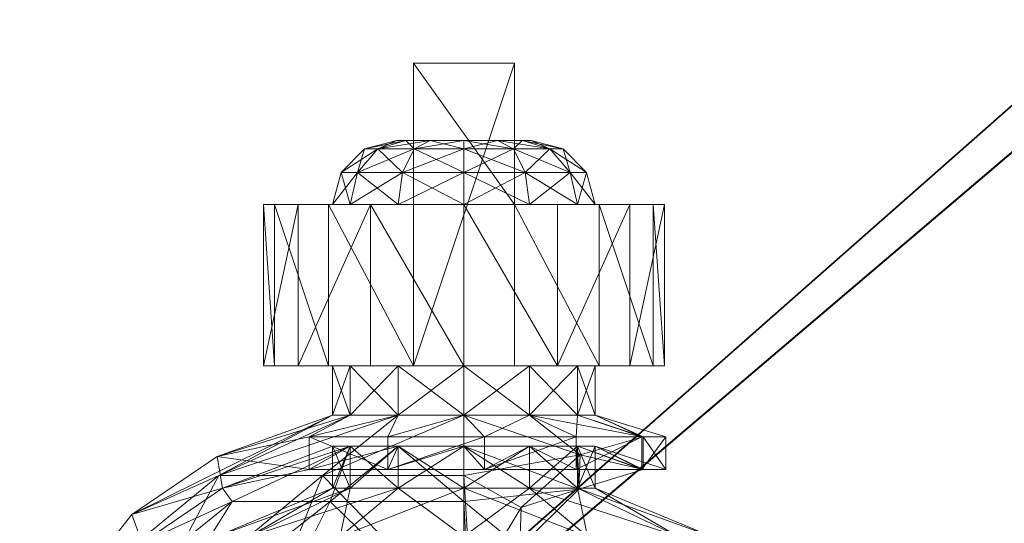
# Model space of a CAD drawing. Extents: x 17 to 150, y -6 to 96.
# Drawn here: x 29 to 31, y 74 to 75 of the extents above; entities that cross this region are included whole.
import ezdxf

# ---------------------------------------------------------------- set-up
doc = ezdxf.new("R2010")
doc.units = 0
doc.header["$LTSCALE"] = 0.3
doc.header["$MEASUREMENT"] = 0
for name, color, linetype in [('A-FURN-ATTRIBUTE-T', 7, 'Continuous'), ('COUSSIN', 230, 'Continuous'), ('EDGE', 1, 'Continuous'), ('FOND-H', 1, 'Continuous'), ('SURFACE-H', 7, 'Continuous')]:
    doc.layers.add(name, color=color, linetype=linetype)
doc.layers.add('COTES PLAN', color=7, linetype='Continuous', lineweight=20, true_color=0x0099cc)
doc.layers.add('QUINCAILLERIE-SN', color=4, linetype='Continuous', lineweight=13)
doc.styles.add('[quo] Cotes', font='simplex.shx', dxfattribs={"width": 0.6})
doc.styles.add('LOGIFLEX - Notes', font='ARIALN.TTF', dxfattribs={"height": 0.09375})
doc.dimstyles.new('LOGIFLEX', dxfattribs={"dimscale": 0, "dimtxt": 0.09375, "dimasz": 0.1, "dimexe": 0.1, "dimexo": 0.0625, "dimgap": 0.09, "dimtad": 0, "dimtih": 1, "dimtoh": 1, "dimdec": 4, "dimlfac": -1, "dimzin": 12, "dimdsep": 46, "dimlunit": 5, "dimtxsty": '[quo] Cotes', "dimblk": 'OBLIQUE', "dimcen": 0, "dimdle": 0.078125, "dimclrd": 256, "dimclre": 256, "dimclrt": 256, "dimadec": 0, "dimazin": 2, "dimtfac": 1, "dimtdec": 4, "dimtofl": 0, "dimtmove": 0, "dimatfit": 3, "dimfxl": 0, "dimfrac": 2, "dimtolj": 1, "dimtzin": 0, "dimlwd": 25, "dimlwe": 25, "dimarcsym": 0})

# ---------------------------------------------------------------- blocks, each defined once
blk = doc.blocks.new('3-CF-18LSMOBD')
at = {"layer": 'COUSSIN'}
mesh = blk.add_polyface(dxfattribs=at)
corners = [(15.316, -17.75, 25.433), (15.316, -17.5, 25.5), (0, -17.5, 25.5), (0, -17.75, 25.433), (0, -17.933, 25.25), (15.316, -18, 25), (15.316, -17.933, 25.25), (0, -18, 25), (15.316, -18, 24), (15.316, 0, 25), (15.316, 0, 24), (15.316, -0.067, 25.25), (15.316, -0.25, 25.433), (15.316, -0.5, 25.5), (0, -0.5, 25.5), (0, -0.25, 25.433), (0, 0, 25), (0, -0.067, 25.25), (0, -18, 24), (0, 0, 24)]
mesh.append_faces([[corners[k] for k in face] for face in [(11, 6, 9, 9)]], dxfattribs={"vtx0": -1, "vtx1": -1, "vtx2": -1})
mesh.append_faces([[corners[k] for k in face] for face in [(1, 6, 11, 11), (4, 2, 17, 17)]], dxfattribs={"vtx0": -1, "vtx1": -1, "vtx2": -1, "vtx3": -1})
mesh.append_faces([[corners[k] for k in face] for face in [(9, 8, 10, 10)]], dxfattribs={"vtx0": -1, "vtx2": -1})
mesh.append_faces([[corners[k] for k in face] for face in [(9, 6, 5, 5), (11, 13, 1, 1), (16, 7, 4, 4)]], dxfattribs={"vtx0": -1, "vtx2": -1, "vtx3": -1})
mesh.append_faces([[corners[k] for k in face] for face in [(14, 2, 13, 13), (19, 18, 16, 16), (18, 8, 7, 7), (10, 19, 9, 9), (18, 19, 8, 8)]], dxfattribs={"vtx1": -1, "vtx2": -1})
mesh.append_faces([[corners[k] for k in face] for face in [(5, 8, 9, 9), (18, 7, 16, 16), (17, 16, 4, 4), (2, 14, 17, 17)]], dxfattribs={"vtx1": -1, "vtx2": -1, "vtx3": -1})
mesh.append_faces([[corners[k] for k in face] for face in [(0, 1, 2, 2), (0, 2, 3, 3), (4, 5, 6, 6), (7, 5, 4, 4), (3, 4, 6, 6), (3, 6, 0, 0), (15, 14, 13, 13), (15, 13, 12, 12), (11, 16, 17, 17), (9, 16, 11, 11), (12, 11, 17, 17), (12, 17, 15, 15)]], dxfattribs={"vtx2": -1})
mesh.append_faces([[corners[k] for k in face] for face in [(1, 0, 6, 6), (11, 12, 13, 13), (2, 1, 13, 13), (4, 3, 2, 2), (14, 15, 17, 17), (8, 5, 7, 7), (19, 16, 9, 9), (19, 10, 8, 8)]], dxfattribs={"vtx2": -1, "vtx3": -1})
blk = doc.blocks.new('LV18LSMOBD_THREEDVIEW_C_____CUSHION_____CF')
blk.add_blockref('3-CF-18LSMOBD', (0, 0))
blk = doc.blocks.new('3_LV18LSMOBD_____XI_____XO_____CUSHION_____CF')
blk.add_blockref('LV18LSMOBD_THREEDVIEW_C_____CUSHION_____CF', (0, 0))
at = {"layer": 'A-FURN-ATTRIBUTE-T', "style": 'LOGIFLEX - Notes'}
blk.add_attdef('CAPTG', (0, 1), '', height=2.5, dxfattribs=at)
at = {"layer": 'A-FURN-ATTRIBUTE-T', "style": 'LOGIFLEX - Notes', "flags": 1}
for tag in ['CAPPN', 'CAPMG', 'CAPMC', 'CAPQT', 'CAPDH']:
    blk.add_attdef(tag, (0, 0), '', height=0.001, dxfattribs=at)
at = {"layer": 'EDGE'}
mesh = blk.add_polyface(dxfattribs=at)
corners = [(0, 0, 23.375), (15.3125, 0, 23.375), (0, 0, 24), (15.3125, 0, 24), (0, -18, 23.375), (0, -18, 24), (15.3125, -18, 23.375), (15.3125, -18, 24)]
mesh.append_faces([[corners[k] for k in face] for face in [(0, 1, 2, 2), (3, 2, 1, 1), (4, 0, 5, 5), (2, 5, 0, 0), (1, 6, 3, 3), (7, 3, 6, 6), (6, 4, 7, 7), (5, 7, 4, 4)]], dxfattribs={"vtx1": -1, "vtx2": -1})
at = {"layer": 'FOND-H'}
mesh = blk.add_polyface(dxfattribs=at)
corners = [(0, -17.375, 3.375), (0, -17.375, 2.75), (15.3125, -17.375, 3.375), (15.3125, -17.375, 2.75), (15.3125, 0, 3.375), (0, 0, 3.375), (15.3125, 0, 2.75), (0, 0, 2.75)]
mesh.append_faces([[corners[k] for k in face] for face in [(0, 1, 2, 2), (2, 4, 0, 0), (3, 6, 2, 2), (1, 7, 3, 3), (0, 5, 1, 1), (7, 5, 6, 6)]], dxfattribs={"vtx1": -1, "vtx2": -1})
mesh.append_faces([[corners[k] for k in face] for face in [(1, 3, 2, 2), (4, 5, 0, 0), (6, 4, 2, 2), (7, 6, 3, 3), (5, 7, 1, 1), (5, 4, 6, 6)]], dxfattribs={"vtx2": -1, "vtx3": -1})
at = {"layer": 'QUINCAILLERIE-SN'}
mesh = blk.add_polyface(dxfattribs=at)
corners = [(1.795, -1.5054, 1.1998), (1.795, -1.4408, 0.9587), (1.4419, -1.0878, 0.9587), (1.585, -1.2489, 1.25), (1.5266, -1.3511, 1.4895), (1.4419, -1.1997, 0.541), (1.6159, -1.1661, 1.25), (1.7828, -1.2964, 1.0931), (1.8632, -1.4713, 1.2195), (1.5666, -1.2858, 1.519), (1.7943, -1.6693, 2.6713), (1.6634, -1.5383, 2.6713), (1.7467, -1.1672, 2.6713), (1.7943, -0.25, 2.6713), (1.6265, -1.5138, 2.6713), (1.7111, -0.9596, 2.6545), (1.7467, -0.7521, 2.6713), (1.6104, -1.3354, 2.6545), (1.5708, -1.3125, 2.6088), (1.6654, -0.9596, 2.6088), (1.542, -1.5284, 2.6713), (1.6486, -0.9596, 2.5463), (1.5708, -0.6068, 2.6088), (1.5563, -1.3041, 2.5463), (1.6357, -1.0922, 1.3363), (1.5563, -0.6152, 2.5463), (1.6276, -0.7909, 1.6955), (1.7943, -1.6693, 2.75), (1.8381, -1.2763, 1.117), (1.6598, -1.1362, 1.284), (1.9143, -1.4458, 1.2343), (1.6156, -1.2862, 1.5746), (1.6397, -1.1161, 1.3079), (1.652, -1.1353, 1.3005), (1.625, -1.1622, 1.4339), (1.5892, -1.2396, 1.6313), (1.6394, -1.1884, 1.4226), (1.5889, -1.319, 1.6346), (1.8894, -1.4526, 0.9069), (1.9508, -1.4422, 0.9193), (1.7943, -0.25, 2.75), (1.6742, -1.5531, 2.75), (1.6417, -1.5207, 2.75), (1.6417, -0.3986, 2.75), (1.5974, -1.5089, 2.75), (1.5974, -0.4104, 2.75), (1.6742, -0.3661, 2.75)]
mesh.append_faces([[corners[k] for k in face] for face in [(10, 12, 13, 13), (28, 7, 29, 29), (7, 28, 38, 38), (39, 38, 28, 28), (29, 6, 32, 32), (40, 41, 27, 27), (42, 43, 44, 44)]], dxfattribs={"vtx0": -1, "vtx1": -1, "vtx2": -1})
mesh.append_faces([[corners[k] for k in face] for face in [(10, 11, 12, 12), (40, 46, 41, 41)]], dxfattribs={"vtx0": -1, "vtx1": -1, "vtx2": -1, "vtx3": -1})
mesh.append_faces([[corners[k] for k in face] for face in [(11, 14, 12, 12), (7, 6, 29, 29), (42, 41, 43, 43), (43, 45, 44, 44)]], dxfattribs={"vtx1": -1, "vtx2": -1, "vtx3": -1})
mesh.append_faces([[corners[k] for k in face] for face in [(0, 1, 2, 2), (0, 3, 4, 4), (5, 2, 1, 1), (6, 7, 8, 8), (6, 8, 9, 9), (12, 15, 16, 16), (15, 12, 17, 17), (15, 17, 18, 18), (15, 18, 19, 19), (12, 20, 17, 17), (19, 21, 22, 22), (23, 24, 21, 21), (25, 21, 26, 26), (26, 21, 24, 24), (28, 29, 30, 30), (29, 31, 30, 30), (32, 33, 29, 29), (24, 34, 32, 32), (24, 35, 34, 34), (29, 36, 31, 31), (29, 33, 36, 36), (37, 31, 36, 36), (37, 36, 34, 34), (33, 32, 34, 34), (33, 34, 36, 36)]], dxfattribs={"vtx2": -1})
mesh.append_faces([[corners[k] for k in face] for face in [(27, 10, 13, 13)]], dxfattribs={"vtx2": -1, "vtx3": -1})
mesh = blk.add_polyface(dxfattribs=at)
corners = [(1.795, -1.9231, 1.4409), (1.795, -1.6819, 1.3763), (1.4419, -1.5054, 1.6821), (1.795, -1.5054, 0.7175), (1.795, -1.6819, 0.541), (1.4419, -1.5054, 0.2352), (1.5266, -1.3511, 1.4895), (1.4419, -1.9231, 0.1233), (1.8632, -1.6623, 1.4104), (1.5956, -1.9364, 1.7857), (1.4813, -1.4713, 1.7411), (1.5666, -1.2858, 1.519), (1.542, -1.5284, 2.6713), (1.7467, -1.1672, 2.6713), (1.5824, -1.5102, 2.6713), (1.7318, -1.7775, 2.6713), (1.6693, -1.7943, 2.6713), (1.6601, -1.6601, 2.6713), (1.6265, -1.5138, 2.6713), (1.6219, -1.6826, 2.6713), (1.5102, -1.5824, 2.6713), (1.5284, -1.542, 2.6713), (1.5207, -1.5531, 2.75), (1.5531, -1.5207, 2.75), (1.5974, -1.5089, 2.75), (1.6634, -1.5383, 2.6713), (1.6417, -1.5207, 2.75), (1.6742, -1.5531, 2.75), (1.6826, -1.6219, 2.6713), (1.686, -1.5974, 2.75), (1.6838, -1.5776, 2.6713), (1.6742, -1.6417, 2.75), (1.6417, -1.6742, 2.75), (1.5974, -1.686, 2.75), (1.5383, -1.6634, 2.6713), (1.5531, -1.6742, 2.75), (1.5776, -1.6838, 2.6713), (1.5207, -1.6417, 2.75), (1.5089, -1.5974, 2.75), (1.5138, -1.6265, 2.6713), (1.3125, -1.5708, 2.6088), (1.5708, -1.3125, 2.6088), (1.6104, -1.3354, 2.6545), (1.9143, -1.6475, 1.436), (1.6156, -1.2862, 1.5746), (1.4958, -1.4786, 1.8132), (1.5466, -1.3916, 1.7274), (1.7318, -1.7775, 2.75), (1.7775, -1.7318, 2.75)]
mesh.append_faces([[corners[k] for k in face] for face in [(14, 13, 18, 18), (17, 16, 19, 19), (32, 48, 31, 31)]], dxfattribs={"vtx0": -1, "vtx1": -1, "vtx2": -1})
mesh.append_faces([[corners[k] for k in face] for face in [(12, 13, 14, 14)]], dxfattribs={"vtx1": -1, "vtx2": -1})
mesh.append_faces([[corners[k] for k in face] for face in [(15, 16, 17, 17), (47, 48, 32, 32)]], dxfattribs={"vtx1": -1, "vtx2": -1, "vtx3": -1})
mesh.append_faces([[corners[k] for k in face] for face in [(0, 1, 2, 2), (3, 4, 5, 5), (1, 6, 2, 2), (7, 5, 4, 4), (8, 9, 10, 10), (8, 10, 11, 11), (20, 21, 22, 22), (12, 23, 21, 21), (12, 14, 23, 23), (23, 14, 24, 24), (25, 26, 18, 18), (26, 25, 27, 27), (28, 29, 30, 30), (29, 28, 31, 31), (19, 32, 17, 17), (32, 19, 33, 33), (34, 35, 36, 36), (35, 34, 37, 37), (32, 31, 17, 17), (17, 31, 28, 28), (29, 27, 30, 30), (30, 27, 25, 25), (26, 24, 18, 18), (18, 24, 14, 14), (23, 22, 21, 21), (38, 37, 39, 39), (39, 37, 34, 34), (35, 33, 36, 36), (36, 33, 19, 19), (40, 41, 42, 42), (12, 21, 42, 42), (43, 44, 45, 45), (44, 46, 45, 45)]], dxfattribs={"vtx2": -1})
mesh = blk.add_polyface(dxfattribs=at)
corners = [(1.8896, -1.7015, 1.0866), (1.9711, -1.7015, 1.0866), (1.8896, -1.6672, 0.9587), (1.9711, -1.7015, 0.8307), (1.8896, -1.7015, 0.8307), (1.9711, -1.6672, 0.9587), (1.795, -1.5054, 1.1998), (1.8896, -1.7951, 1.1803), (1.795, -1.4408, 0.9587), (1.5266, -1.3511, 1.4895), (1.795, -1.6819, 1.3763), (1.795, -1.5054, 0.7175), (1.795, -1.6819, 0.541), (1.4419, -1.1997, 0.541), (1.8896, -1.7951, 0.737), (1.9258, -1.6215, 0.7056), (1.8894, -1.4526, 0.9069), (1.9711, -1.7951, 1.1803), (1.8632, -1.6623, 1.4104), (1.5666, -1.2858, 1.519), (1.8632, -1.4713, 1.2195), (1.7828, -1.2964, 1.0931), (1.6826, -1.6219, 2.6713), (1.7943, -1.6693, 2.6713), (1.6601, -1.6601, 2.6713), (1.6838, -1.5776, 2.6713), (1.6634, -1.5383, 2.6713), (1.7775, -1.7318, 2.6713), (1.7318, -1.7775, 2.6713), (1.7775, -1.7318, 2.75), (1.7943, -1.6693, 2.75), (1.9143, -1.6475, 1.436), (2.0319, -1.7951, 1.1803), (1.9143, -1.4458, 1.2343), (1.6156, -1.2862, 1.5746), (1.8381, -1.2763, 1.117), (2.0319, -1.6672, 0.9587), (1.9508, -1.4422, 0.9193), (1.9893, -1.6215, 0.7056), (1.6742, -1.5531, 2.75), (1.686, -1.5974, 2.75), (1.6742, -1.6417, 2.75), (1.9258, -1.7751, 0.5938)]
mesh.append_faces([[corners[k] for k in face] for face in [(22, 23, 24, 24), (30, 41, 29, 29)]], dxfattribs={"vtx0": -1, "vtx1": -1, "vtx2": -1})
mesh.append_faces([[corners[k] for k in face] for face in [(38, 15, 37, 37)]], dxfattribs={"vtx1": -1, "vtx2": -1})
mesh.append_faces([[corners[k] for k in face] for face in [(22, 25, 23, 23), (25, 26, 23, 23), (23, 27, 24, 24), (27, 28, 24, 24), (15, 16, 37, 37), (39, 40, 30, 30), (40, 41, 30, 30)]], dxfattribs={"vtx1": -1, "vtx2": -1, "vtx3": -1})
mesh.append_faces([[corners[k] for k in face] for face in [(0, 1, 2, 2), (3, 4, 5, 5), (1, 5, 2, 2), (2, 5, 4, 4), (0, 6, 7, 7), (6, 0, 8, 8), (6, 9, 10, 10), (6, 10, 7, 7), (4, 11, 2, 2), (11, 4, 12, 12), (11, 13, 8, 8), (11, 8, 2, 2), (2, 8, 0, 0), (14, 12, 4, 4), (15, 3, 16, 16), (3, 5, 16, 16), (17, 18, 1, 1), (18, 19, 20, 20), (18, 20, 1, 1), (21, 16, 20, 20), (5, 1, 16, 16), (20, 16, 1, 1), (23, 29, 27, 27), (23, 30, 29, 29), (31, 32, 33, 33), (31, 33, 34, 34), (35, 33, 36, 36), (35, 36, 37, 37), (15, 38, 42, 42)]], dxfattribs={"vtx2": -1})
mesh = blk.add_polyface(dxfattribs=at)
corners = [(2.1275, -1.8247, 1.3399), (2.4424, -1.6593, 1.2509), (2.1275, -1.6593, 1.2509), (2.4424, -1.7408, 0.6097), (2.1275, -1.5999, 0.7338), (2.4424, -1.5999, 0.7338), (2.1275, -1.7408, 0.6097), (2.4424, -1.5325, 0.9091), (2.1275, -1.554, 1.0956), (2.4424, -1.554, 1.0956), (2.1275, -1.5325, 0.9091), (2.4424, -1.6672, 0.9587), (2.4424, -1.7015, 1.0866), (2.4424, -1.7951, 1.1803), (2.4424, -1.7015, 0.8307), (2.1275, -1.7951, 1.1803), (2.1275, -1.7015, 1.0866), (2.1275, -1.6672, 0.9587), (2.1275, -1.7015, 0.8307), (2.5507, -1.7556, 1.0554), (2.5507, -1.7297, 0.9587), (2.5049, -1.6839, 0.9587), (2.5049, -1.716, 1.0782), (2.5049, -1.716, 0.8391), (2.0319, -1.7015, 1.0866), (2.0319, -1.6672, 0.9587), (2.0319, -1.7015, 0.8307), (2.0319, -1.7951, 1.1803), (1.9143, -1.4458, 1.2343), (1.9508, -1.4422, 0.9193), (1.9893, -1.6215, 0.7056), (2.0319, -1.7951, 0.737)]
mesh.append_faces([[corners[k] for k in face] for face in [(7, 11, 5, 5), (11, 9, 12, 12), (1, 12, 9, 9), (5, 14, 3, 3), (15, 2, 16, 16), (10, 17, 8, 8), (17, 4, 18, 18), (6, 18, 4, 4), (8, 16, 2, 2)]], dxfattribs={"vtx0": -1, "vtx1": -1, "vtx2": -1})
mesh.append_faces([[corners[k] for k in face] for face in [(7, 9, 11, 11), (13, 12, 1, 1), (11, 14, 5, 5), (10, 4, 17, 17), (17, 16, 8, 8)]], dxfattribs={"vtx1": -1, "vtx2": -1, "vtx3": -1})
mesh.append_faces([[corners[k] for k in face] for face in [(0, 1, 2, 2), (3, 4, 5, 5), (6, 4, 3, 3), (7, 8, 9, 9), (8, 7, 10, 10), (4, 10, 5, 5), (5, 10, 7, 7), (8, 2, 9, 9), (9, 2, 1, 1), (19, 20, 21, 21), (19, 21, 22, 22), (23, 14, 21, 21), (23, 21, 20, 20), (12, 22, 11, 11), (14, 11, 21, 21), (21, 11, 22, 22), (24, 16, 25, 25), (18, 26, 17, 17), (26, 25, 17, 17), (17, 25, 16, 16), (27, 24, 28, 28), (26, 29, 25, 25), (29, 26, 30, 30), (31, 30, 26, 26), (28, 24, 25, 25)]], dxfattribs={"vtx2": -1})
mesh = blk.add_polyface(dxfattribs=at)
corners = [(1.795, -1.9231, 1.4409), (1.8896, -1.9231, 1.2146), (1.795, -1.6819, 1.3763), (1.4419, -1.5054, 1.6821), (1.4419, -1.9231, 1.794), (1.795, -1.9231, 0.4764), (1.4419, -1.9231, 0.1233), (1.795, -1.6819, 0.541), (1.8896, -1.7951, 0.737), (0.9596, -1.9231, -0.0059), (1.4419, -1.5054, 0.2352), (1.8632, -1.6623, 1.4104), (1.8632, -1.9231, 1.4803), (1.5956, -1.9364, 1.7857), (1.4813, -1.4713, 1.7411), (1.4813, -1.9231, 1.8622), (1.2938, -1.9867, 1.945), (1.2497, -1.5846, 1.9019), (1.4487, -1.9301, 1.8802), (1.774, -2.0322, 1.6017), (1.1672, -1.7467, 2.6713), (1.5383, -1.6634, 2.6713), (1.6693, -1.7943, 2.6713), (1.5776, -1.6838, 2.6713), (1.6219, -1.6826, 2.6713), (1.7318, -1.7775, 2.6713), (1.6693, -1.7943, 2.75), (1.7318, -1.7775, 2.75), (1.7775, -1.7318, 2.75), (1.7775, -1.7318, 2.6713), (0.25, -1.7943, 2.75), (1.1225, -1.7036, 2.0266), (1.4479, -1.9867, 1.945), (1.2718, -1.6503, 1.9801), (1.1373, -2.14, 2.0248), (1.9143, -1.6475, 1.436), (1.4958, -1.4786, 1.8132), (1.631, -1.9233, 1.833), (1.5108, -1.9233, 1.9133), (1.5694, -1.929, 1.877), (1.6884, -1.9364, 1.7857), (1.9143, -1.9231, 1.5098), (1.8517, -2.0348, 1.5966), (1.6417, -1.6742, 2.75), (1.5974, -1.686, 2.75), (1.5531, -1.6742, 2.75), (0.3661, -1.6742, 2.75)]
mesh.append_faces([[corners[k] for k in face] for face in [(27, 43, 26, 26)]], dxfattribs={"vtx0": -1, "vtx1": -1, "vtx2": -1})
mesh.append_faces([[corners[k] for k in face] for face in [(20, 21, 22, 22), (45, 46, 26, 26)]], dxfattribs={"vtx0": -1, "vtx1": -1, "vtx2": -1, "vtx3": -1})
mesh.append_faces([[corners[k] for k in face] for face in [(26, 30, 22, 22), (13, 19, 40, 40)]], dxfattribs={"vtx1": -1, "vtx2": -1})
mesh.append_faces([[corners[k] for k in face] for face in [(21, 23, 22, 22), (23, 24, 22, 22), (43, 44, 26, 26), (44, 45, 26, 26)]], dxfattribs={"vtx1": -1, "vtx2": -1, "vtx3": -1})
mesh.append_faces([[corners[k] for k in face] for face in [(0, 1, 2, 2), (0, 3, 4, 4), (5, 6, 7, 7), (5, 7, 8, 8), (9, 10, 6, 6), (11, 12, 13, 13), (14, 13, 15, 15), (16, 17, 18, 18), (19, 13, 12, 12), (18, 17, 15, 15), (18, 15, 13, 13), (22, 25, 26, 26), (26, 25, 27, 27), (28, 27, 29, 29), (29, 27, 25, 25), (31, 32, 33, 33), (32, 31, 34, 34), (35, 36, 37, 37), (37, 36, 38, 38), (37, 38, 39, 39), (33, 32, 38, 38), (32, 39, 38, 38), (37, 40, 41, 41), (40, 42, 41, 41), (16, 18, 32, 32), (13, 37, 18, 18), (13, 40, 37, 37), (37, 39, 18, 18), (39, 32, 18, 18)]], dxfattribs={"vtx2": -1})
mesh = blk.add_polyface(dxfattribs=at)
corners = [(1.8896, -1.9231, 1.2146), (1.9711, -1.9231, 1.2146), (1.8896, -1.7951, 1.1803), (1.9711, -2.051, 1.1803), (1.8896, -2.051, 1.1803), (1.9711, -1.7015, 1.0866), (1.8896, -1.7015, 1.0866), (1.9711, -1.7951, 1.1803), (1.8896, -1.7015, 0.8307), (1.9711, -1.7015, 0.8307), (1.8896, -1.7951, 0.737), (1.8896, -1.9231, 0.7028), (1.9711, -1.9231, 0.7028), (1.8896, -2.051, 0.737), (1.9711, -1.7951, 0.737), (1.795, -1.9231, 1.4409), (1.795, -1.9231, 0.4764), (1.795, -1.6819, 1.3763), (1.9258, -1.9631, 0.567), (1.9711, -2.051, 0.737), (1.9258, -1.7751, 0.5938), (1.9258, -1.6215, 0.7056), (1.8632, -1.6623, 1.4104), (1.8632, -1.9231, 1.4803), (1.8871, -2.1472, 1.3807), (1.774, -2.0322, 1.6017), (2.0319, -1.9231, 1.2146), (2.1275, -1.9231, 1.2146), (2.0319, -1.7951, 1.1803), (2.0319, -1.7015, 0.8307), (2.1275, -1.7015, 0.8307), (2.0319, -1.7951, 0.737), (2.0319, -1.9231, 0.7028), (2.1275, -1.9231, 0.7028), (2.0319, -2.051, 0.737), (2.1275, -1.7951, 0.737), (2.0319, -1.7015, 1.0866), (2.1275, -1.7951, 1.1803), (1.9143, -1.6475, 1.436), (1.631, -1.9233, 1.833), (1.9143, -1.9231, 1.5098), (1.9893, -1.7751, 0.5938), (1.9893, -1.9631, 0.567), (1.9893, -1.6215, 0.7056), (1.9543, -2.1494, 1.3766)]
mesh.append_faces([[corners[k] for k in face] for face in [(0, 1, 2, 2), (1, 0, 3, 3), (4, 3, 0, 0), (5, 6, 7, 7), (1, 7, 2, 2), (2, 7, 6, 6), (8, 9, 10, 10), (11, 12, 13, 13), (12, 11, 14, 14), (9, 14, 10, 10), (10, 14, 11, 11), (0, 15, 4, 4), (11, 16, 10, 10), (2, 17, 0, 0), (12, 18, 19, 19), (18, 12, 20, 20), (9, 21, 14, 14), (22, 7, 23, 23), (21, 20, 14, 14), (14, 20, 12, 12), (1, 24, 23, 23), (1, 23, 7, 7), (24, 25, 23, 23), (26, 27, 28, 28), (29, 30, 31, 31), (32, 33, 34, 34), (32, 31, 35, 35), (36, 28, 37, 37), (28, 38, 26, 26), (38, 39, 40, 40), (38, 40, 26, 26), (32, 41, 31, 31), (41, 32, 42, 42), (34, 42, 32, 32), (41, 43, 31, 31), (44, 26, 40, 40), (20, 42, 18, 18), (43, 41, 20, 20), (41, 42, 20, 20)]], dxfattribs={"vtx2": -1})
mesh = blk.add_polyface(dxfattribs=at)
corners = [(2.1275, -2.0215, 1.3399), (2.4424, -2.0215, 1.8642), (2.1275, -2.0215, 2.3366), (2.4424, -1.8247, 1.3399), (2.1275, -1.8247, 1.3399), (2.4424, -1.8247, 1.8642), (2.1275, -1.8247, 2.3366), (2.718, -1.8247, 2.3366), (2.718, -2.0215, 2.3366), (2.4424, -1.6593, 1.2509), (2.4424, -1.9231, 0.565), (2.1275, -1.9231, 0.565), (2.4424, -1.7408, 0.6097), (2.1275, -2.1054, 0.6097), (2.1275, -1.7408, 0.6097), (2.4424, -2.0215, 1.3399), (2.4424, -1.7951, 0.737), (2.4424, -1.7015, 0.8307), (2.4424, -1.7951, 1.1803), (2.4424, -2.051, 1.1803), (2.4424, -1.9231, 1.2146), (2.4424, -1.9231, 0.7028), (2.4424, -2.051, 0.737), (2.1275, -1.6593, 1.2509), (2.1275, -1.7951, 1.1803), (2.1275, -1.7951, 0.737), (2.1275, -2.051, 0.737), (2.1275, -1.9231, 0.7028), (2.1275, -1.7015, 0.8307), (2.1275, -1.9231, 1.2146), (2.1275, -2.051, 1.1803), (2.5049, -1.9231, 0.7195), (2.5049, -1.716, 0.8391), (2.0319, -1.9231, 1.2146), (2.1275, -1.7015, 1.0866), (2.0319, -1.7015, 1.0866), (2.0319, -1.9231, 0.7028), (2.0319, -2.051, 0.737), (2.0319, -1.7951, 0.737), (2.0319, -1.7951, 1.1803)]
mesh.append_faces([[corners[k] for k in face] for face in [(0, 1, 2, 2), (7, 5, 6, 6), (12, 16, 10, 10), (16, 12, 17, 17), (3, 18, 9, 9), (18, 3, 20, 20), (23, 24, 4, 4), (11, 25, 14, 14), (13, 26, 11, 11), (30, 0, 29, 29)]], dxfattribs={"vtx0": -1, "vtx1": -1, "vtx2": -1})
mesh.append_faces([[corners[k] for k in face] for face in [(15, 20, 3, 3), (4, 29, 0, 0)]], dxfattribs={"vtx0": -1, "vtx1": -1, "vtx2": -1, "vtx3": -1})
mesh.append_faces([[corners[k] for k in face] for face in [(3, 4, 5, 5), (2, 8, 6, 6), (5, 1, 3, 3), (2, 6, 0, 0)]], dxfattribs={"vtx1": -1, "vtx2": -1})
mesh.append_faces([[corners[k] for k in face] for face in [(4, 6, 5, 5), (1, 15, 3, 3), (19, 20, 15, 15), (16, 21, 10, 10), (21, 22, 10, 10), (6, 4, 0, 0), (26, 27, 11, 11), (27, 25, 11, 11), (25, 28, 14, 14), (24, 29, 4, 4)]], dxfattribs={"vtx1": -1, "vtx2": -1, "vtx3": -1})
mesh.append_faces([[corners[k] for k in face] for face in [(3, 9, 4, 4), (10, 11, 12, 12), (11, 10, 13, 13), (11, 14, 12, 12), (21, 31, 22, 22), (17, 32, 16, 16), (29, 33, 30, 30), (34, 35, 24, 24), (27, 36, 25, 25), (26, 37, 27, 27), (25, 38, 28, 28), (24, 39, 29, 29)]], dxfattribs={"vtx2": -1})
mesh.append_faces([[corners[k] for k in face] for face in [(8, 7, 6, 6)]], dxfattribs={"vtx2": -1, "vtx3": -1})
mesh = blk.add_polyface(dxfattribs=at)
corners = [(2.718, -2.0215, 1.8642), (2.4424, -2.0215, 1.8642), (2.718, -1.8247, 1.8642), (2.4424, -1.8247, 1.8642), (2.718, -1.8247, 2.3366), (2.718, -2.0215, 2.3366), (2.5674, -1.9231, 0.8278), (2.5507, -1.9231, 0.7653), (2.5674, -1.8576, 0.8453), (2.5674, -1.8097, 0.8932), (2.5507, -1.7556, 0.862), (2.5674, -1.7922, 0.9587), (2.5507, -1.8264, 0.7912), (2.5049, -1.8035, 0.7515), (2.5049, -1.716, 0.8391), (2.5674, -1.8097, 1.0241), (2.5507, -1.7556, 1.0554), (2.5674, -1.8576, 1.072), (2.5507, -1.7297, 0.9587), (2.5507, -1.9231, 1.1521), (2.5674, -1.9231, 1.0896), (2.5507, -1.8264, 1.1262), (2.5049, -1.8035, 1.1658), (2.5049, -1.9231, 1.1978), (2.5049, -1.716, 1.0782), (2.5049, -1.9231, 0.7195), (2.4424, -1.9231, 0.7028), (2.4424, -1.7015, 1.0866), (2.4424, -1.9231, 1.2146), (2.4424, -1.7951, 1.1803), (2.4424, -1.7951, 0.737), (2.5674, -2.0365, 0.8932), (2.5674, -2.054, 0.9587), (2.5674, -1.9885, 1.072), (2.5674, -2.0365, 1.0241)]
mesh.append_faces([[corners[k] for k in face] for face in [(9, 31, 8, 8), (17, 33, 15, 15), (15, 34, 11, 11)]], dxfattribs={"vtx0": -1, "vtx1": -1, "vtx2": -1})
mesh.append_faces([[corners[k] for k in face] for face in [(0, 1, 2, 2), (4, 5, 2, 2), (2, 3, 4, 4)]], dxfattribs={"vtx1": -1, "vtx2": -1})
mesh.append_faces([[corners[k] for k in face] for face in [(9, 11, 32, 32), (33, 34, 15, 15)]], dxfattribs={"vtx1": -1, "vtx2": -1, "vtx3": -1})
mesh.append_faces([[corners[k] for k in face] for face in [(6, 7, 8, 8), (9, 10, 11, 11), (10, 9, 12, 12), (10, 12, 13, 13), (10, 13, 14, 14), (15, 16, 17, 17), (16, 15, 18, 18), (19, 20, 21, 21), (19, 21, 22, 22), (19, 22, 23, 23), (16, 24, 21, 21), (16, 21, 17, 17), (10, 14, 18, 18), (10, 18, 11, 11), (7, 25, 12, 12), (7, 12, 8, 8), (25, 26, 13, 13), (25, 13, 12, 12), (24, 27, 22, 22), (24, 22, 21, 21), (28, 23, 29, 29), (11, 18, 15, 15), (26, 30, 13, 13), (8, 12, 9, 9), (27, 29, 22, 22), (17, 21, 20, 20), (29, 23, 22, 22), (30, 14, 13, 13)]], dxfattribs={"vtx2": -1})
mesh.append_faces([[corners[k] for k in face] for face in [(1, 3, 2, 2), (5, 0, 2, 2), (17, 20, 33, 33)]], dxfattribs={"vtx2": -1, "vtx3": -1})
mesh = blk.add_polyface(dxfattribs=at)
corners = [(2.718, -2.0215, 2.3366), (2.4424, -2.0215, 1.8642), (2.718, -2.0215, 1.8642), (2.5674, -2.0365, 0.8932), (2.5507, -2.0906, 0.862), (2.5674, -1.9885, 0.8453), (2.5507, -1.9231, 0.7653), (2.5674, -1.9231, 0.8278), (2.5507, -2.0198, 0.7912), (2.5049, -2.0427, 0.7515), (2.5049, -1.9231, 0.7195), (2.5674, -1.9231, 1.0896), (2.5507, -1.9231, 1.1521), (2.5674, -1.9885, 1.072), (2.5674, -2.0365, 1.0241), (2.5507, -2.0906, 1.0554), (2.5674, -2.054, 0.9587), (2.5507, -2.0198, 1.1262), (2.5049, -2.0427, 1.1658), (2.5049, -2.1302, 1.0782), (2.5507, -2.1165, 0.9587), (2.5049, -1.9231, 1.1978), (2.5049, -2.1623, 0.9587), (2.5049, -2.1302, 0.8391), (2.4424, -2.1447, 0.8307), (2.4424, -1.9231, 1.2146), (2.4424, -2.1447, 1.0866), (2.4424, -2.051, 1.1803), (2.4424, -2.051, 0.737), (2.4424, -2.179, 0.9587), (2.5674, -1.8097, 0.8932), (2.5674, -1.8576, 0.8453), (2.5674, -1.7922, 0.9587)]
mesh.append_faces([[corners[k] for k in face] for face in [(3, 30, 16, 16), (5, 31, 3, 3), (16, 32, 14, 14)]], dxfattribs={"vtx0": -1, "vtx1": -1, "vtx2": -1})
mesh.append_faces([[corners[k] for k in face] for face in [(0, 1, 2, 2)]], dxfattribs={"vtx0": -1, "vtx2": -1})
mesh.append_faces([[corners[k] for k in face] for face in [(7, 31, 5, 5)]], dxfattribs={"vtx1": -1, "vtx2": -1})
mesh.append_faces([[corners[k] for k in face] for face in [(3, 4, 5, 5), (6, 7, 8, 8), (6, 8, 9, 9), (6, 9, 10, 10), (11, 12, 13, 13), (14, 15, 16, 16), (15, 14, 17, 17), (15, 17, 18, 18), (15, 18, 19, 19), (15, 19, 20, 20), (15, 20, 16, 16), (12, 21, 17, 17), (12, 17, 13, 13), (4, 3, 20, 20), (4, 20, 22, 22), (4, 22, 23, 23), (4, 23, 8, 8), (4, 8, 5, 5), (23, 24, 9, 9), (23, 9, 8, 8), (21, 25, 18, 18), (21, 18, 17, 17), (26, 19, 27, 27), (19, 26, 22, 22), (19, 22, 20, 20), (24, 28, 9, 9), (5, 8, 7, 7), (26, 29, 22, 22), (16, 20, 3, 3), (25, 27, 18, 18), (13, 17, 14, 14), (27, 19, 18, 18), (22, 29, 23, 23), (28, 10, 9, 9)]], dxfattribs={"vtx2": -1})
mesh = blk.add_polyface(dxfattribs=at)
corners = [(1.8896, -2.1447, 1.0866), (1.9711, -2.1447, 1.0866), (1.8896, -2.051, 1.1803), (1.8896, -2.1447, 0.8307), (1.9711, -2.1447, 0.8307), (1.8896, -2.179, 0.9587), (1.8896, -2.051, 0.737), (1.9711, -2.051, 0.737), (1.9711, -2.179, 0.9587), (1.795, -2.3408, 1.1998), (1.795, -2.1642, 1.3763), (1.4419, -2.3408, 1.6821), (1.4419, -2.6465, 1.3763), (1.795, -2.4054, 0.9587), (1.795, -1.9231, 1.4409), (1.4419, -1.9231, 1.794), (1.795, -1.9231, 0.4764), (1.8896, -1.9231, 0.7028), (1.795, -2.1642, 0.541), (1.4419, -2.3408, 0.2352), (1.4419, -1.9231, 0.1233), (1.795, -2.3408, 0.7175), (1.4419, -2.7584, 0.9587), (1.4419, -2.6465, 0.541), (0.9596, -1.9231, 1.9232), (0.9596, -2.8877, 0.9587), (0.9596, -2.7584, 0.4764), (0.9596, -2.4054, 1.794), (0.9596, -2.4054, 0.1233), (1.8517, -2.0348, 1.5966), (1.9543, -2.1494, 1.3766), (1.9143, -1.9231, 1.5098), (1.2938, -1.9867, 1.945), (1.4479, -1.9867, 1.945), (1.1373, -2.14, 2.0248), (1.6884, -1.9364, 1.7857), (1.774, -2.0322, 1.6017), (1.8871, -2.1472, 1.3807)]
mesh.append_faces([[corners[k] for k in face] for face in [(35, 36, 29, 29), (37, 29, 36, 36)]], dxfattribs={"vtx0": -1, "vtx1": -1, "vtx2": -1})
mesh.append_faces([[corners[k] for k in face] for face in [(30, 29, 37, 37)]], dxfattribs={"vtx1": -1, "vtx2": -1, "vtx3": -1})
mesh.append_faces([[corners[k] for k in face] for face in [(0, 1, 2, 2), (3, 4, 5, 5), (6, 7, 3, 3), (5, 8, 0, 0), (0, 9, 5, 5), (9, 0, 10, 10), (9, 10, 11, 11), (9, 11, 12, 12), (9, 12, 13, 13), (9, 13, 5, 5), (14, 15, 10, 10), (14, 10, 2, 2), (16, 17, 18, 18), (16, 18, 19, 19), (16, 19, 20, 20), (3, 21, 6, 6), (21, 3, 13, 13), (21, 13, 22, 22), (21, 22, 23, 23), (21, 23, 18, 18), (21, 18, 6, 6), (15, 24, 11, 11), (15, 11, 10, 10), (6, 18, 17, 17), (5, 13, 3, 3), (2, 10, 0, 0), (22, 13, 12, 12), (22, 25, 23, 23), (23, 26, 19, 19), (23, 19, 18, 18), (24, 27, 11, 11), (12, 11, 27, 27), (28, 20, 19, 19), (29, 30, 31, 31)]], dxfattribs={"vtx2": -1})
mesh.append_faces([[corners[k] for k in face] for face in [(32, 33, 34, 34)]], dxfattribs={"vtx2": -1, "vtx3": -1})
mesh = blk.add_polyface(dxfattribs=at)
corners = [(1.9711, -2.1447, 1.0866), (1.8896, -2.1447, 1.0866), (1.9711, -2.179, 0.9587), (1.9711, -2.051, 1.1803), (1.8896, -2.051, 1.1803), (1.9711, -2.1447, 0.8307), (1.8896, -2.1447, 0.8307), (1.9711, -2.051, 0.737), (1.9711, -1.9231, 0.7028), (1.8896, -2.051, 0.737), (1.8896, -2.179, 0.9587), (1.9258, -2.2696, 0.7718), (1.9258, -2.1418, 0.6313), (1.8871, -2.1472, 1.3807), (1.9711, -1.9231, 1.2146), (1.9258, -2.2723, 1.1405), (1.9258, -1.9631, 0.567), (1.9258, -2.3168, 0.9558), (2.0319, -2.1447, 1.0866), (2.1275, -2.1447, 1.0866), (2.0319, -2.051, 1.1803), (2.0319, -2.1447, 0.8307), (2.1275, -2.1447, 0.8307), (2.0319, -2.179, 0.9587), (2.0319, -2.051, 0.737), (2.1275, -2.051, 0.737), (2.0319, -1.9231, 1.2146), (2.1275, -2.051, 1.1803), (1.9893, -2.2723, 1.1405), (1.9543, -2.1494, 1.3766), (1.9893, -2.1418, 0.6313), (1.9893, -2.2696, 0.7718), (1.9893, -2.3168, 0.9558), (1.9893, -1.9631, 0.567)]
mesh.append_faces([[corners[k] for k in face] for face in [(15, 29, 13, 13)]], dxfattribs={"vtx0": -1, "vtx1": -1, "vtx2": -1})
mesh.append_faces([[corners[k] for k in face] for face in [(0, 1, 2, 2), (0, 3, 4, 4), (5, 6, 7, 7), (8, 7, 9, 9), (5, 2, 10, 10), (5, 11, 2, 2), (11, 5, 12, 12), (3, 13, 14, 14), (3, 0, 13, 13), (13, 0, 15, 15), (16, 12, 7, 7), (7, 12, 5, 5), (11, 17, 2, 2), (17, 15, 2, 2), (2, 15, 0, 0), (18, 19, 20, 20), (21, 22, 23, 23), (21, 24, 25, 25), (26, 20, 27, 27), (18, 28, 23, 23), (18, 20, 28, 28), (28, 20, 29, 29), (21, 30, 24, 24), (30, 21, 31, 31), (28, 32, 23, 23), (32, 31, 23, 23), (23, 31, 21, 21), (30, 33, 24, 24), (20, 26, 29, 29), (15, 17, 28, 28), (28, 17, 32, 32), (12, 31, 11, 11), (31, 12, 30, 30), (33, 30, 16, 16), (16, 30, 12, 12), (31, 32, 11, 11), (11, 32, 17, 17)]], dxfattribs={"vtx2": -1})
mesh.append_faces([[corners[k] for k in face] for face in [(15, 28, 29, 29)]], dxfattribs={"vtx2": -1, "vtx3": -1})
mesh = blk.add_polyface(dxfattribs=at)
corners = [(2.718, -2.0215, 2.3366), (2.1275, -2.0215, 2.3366), (2.4424, -2.0215, 1.8642), (2.4424, -2.0215, 1.3399), (2.1275, -2.0215, 1.3399), (2.4424, -2.1869, 1.2509), (2.1275, -2.2922, 1.0956), (2.4424, -2.2922, 1.0956), (2.1275, -2.1869, 1.2509), (2.4424, -2.3137, 0.9091), (2.1275, -2.2463, 0.7338), (2.4424, -2.2463, 0.7338), (2.1275, -2.3137, 0.9091), (2.4424, -1.9231, 0.565), (2.4424, -2.1054, 0.6097), (2.1275, -2.1054, 0.6097), (2.4424, -2.051, 1.1803), (2.4424, -2.1447, 1.0866), (2.4424, -2.179, 0.9587), (2.4424, -2.1447, 0.8307), (2.4424, -2.051, 0.737), (2.1275, -2.051, 0.737), (2.1275, -2.1447, 0.8307), (2.1275, -2.179, 0.9587), (2.1275, -2.1447, 1.0866), (2.1275, -2.051, 1.1803), (2.5049, -2.1302, 0.8391), (2.0319, -2.1447, 1.0866), (2.0319, -2.1447, 0.8307), (2.0319, -2.051, 1.1803), (2.0319, -2.179, 0.9587)]
mesh.append_faces([[corners[k] for k in face] for face in [(5, 16, 3, 3), (16, 5, 17, 17), (9, 18, 7, 7), (18, 11, 19, 19), (13, 20, 14, 14), (7, 17, 5, 5), (14, 19, 11, 11), (21, 15, 22, 22), (12, 23, 10, 10), (23, 6, 24, 24), (4, 25, 8, 8), (10, 22, 15, 15), (8, 24, 6, 6)]], dxfattribs={"vtx0": -1, "vtx1": -1, "vtx2": -1})
mesh.append_faces([[corners[k] for k in face] for face in [(3, 2, 4, 4)]], dxfattribs={"vtx1": -1, "vtx2": -1})
mesh.append_faces([[corners[k] for k in face] for face in [(0, 1, 2, 2), (9, 11, 18, 18), (18, 17, 7, 7), (20, 19, 14, 14), (12, 6, 23, 23), (23, 22, 10, 10), (25, 24, 8, 8)]], dxfattribs={"vtx1": -1, "vtx2": -1, "vtx3": -1})
mesh.append_faces([[corners[k] for k in face] for face in [(5, 6, 7, 7), (6, 5, 8, 8), (4, 8, 3, 3), (3, 8, 5, 5), (9, 10, 11, 11), (10, 9, 12, 12), (6, 12, 7, 7), (7, 12, 9, 9), (13, 14, 15, 15), (10, 15, 11, 11), (15, 14, 11, 11), (19, 26, 18, 18), (24, 27, 23, 23), (22, 28, 21, 21), (25, 29, 24, 24), (27, 30, 23, 23), (23, 30, 22, 22)]], dxfattribs={"vtx2": -1})
at = {"layer": 'SURFACE-H'}
mesh = blk.add_polyface(dxfattribs=at)
corners = [(15.3125, 0, 24), (15.3125, -18, 24), (0, 0, 24), (0, -18, 24)]
mesh.append_faces([[corners[k] for k in face] for face in [(0, 1, 2, 2), (3, 2, 1, 1)]], dxfattribs={"vtx1": -1, "vtx2": -1})
mesh = blk.add_polyface(dxfattribs=at)
corners = [(15.3125, 0, 23.375), (15.3125, -18, 23.375), (0, 0, 23.375), (0, -18, 23.375)]
mesh.append_faces([[corners[k] for k in face] for face in [(0, 1, 2, 2), (3, 2, 1, 1)]], dxfattribs={"vtx1": -1, "vtx2": -1})
blk = doc.blocks.new('_Oblique')
at = {"color": 0, "linetype": 'ByBlock', "lineweight": -2}
blk.add_line((-0.5, -0.5), (0.5, 0.5), dxfattribs=at)
blk = doc.blocks.new('*D17')
at = {"layer": 'COTES PLAN', "color": 250, "linetype": 'ByBlock', "lineweight": 25, "transparency": 16777216}
for p, q in [((27.8256, 71.7572), (27.8256, 95.1292)), ((148.3256, 71.7572), (148.3256, 95.1292)), ((26.5048, 93.4387), (83.3617, 93.4387)), ((149.6463, 93.4387), (92.7894, 93.4387))]:
    blk.add_line(p, q, dxfattribs=at)
at = {"layer": 'Defpoints', "color": 0, "transparency": 16777216}
for p in [(148.3256, 93.4387), (27.8256, 70.7006, 10.8281), (148.3256, 70.7006, 17.8281)]:
    blk.add_point(p, dxfattribs=at)
at = {"layer": 'COTES PLAN', "color": 250, "lineweight": 25, "transparency": 16777216, "xscale": 1.690514084766905, "yscale": 1.690514084766905, "zscale": 1.690514084766905, "rotation": 180}
blk.add_blockref('_Oblique', (27.8256, 93.4387), dxfattribs=at)
at = {"layer": 'COTES PLAN', "color": 250, "lineweight": 25, "transparency": 16777216, "xscale": 1.690514084766905, "yscale": 1.690514084766905, "zscale": 1.690514084766905}
blk.add_blockref('_Oblique', (148.3256, 93.4387), dxfattribs=at)
at = {"layer": 'COTES PLAN', "color": 250, "transparency": 16777216, "insert": (88.0756, 93.4387), "char_height": 1.584857, "attachment_point": 5, "style": '[quo] Cotes'}
blk.add_mtext('\\A1;120 1/2"', dxfattribs=at)

msp = doc.modelspace()

# ---------------------------------------------------------------- block references
at = {"rotation": 89.99999999999999}
msp.add_blockref('3_LV18LSMOBD_____XI_____XO_____CUSHION_____CF', (28.23063, 71.80396, -17.17187), dxfattribs=at)

# ---------------------------------------------------------------- dimensions: what is measured, and where the dimension line sits
at = {"layer": 'COTES PLAN', "color": 250}
dim = msp.add_linear_dim(base=(148.32556, 93.43873), p1=(27.82556, 70.7006, 10.82813), p2=(148.32556, 70.7006, 17.82813), dimstyle='LOGIFLEX', override={"dimscale": 16.905141, "dimpost": '"', "dimclrd": 250, "dimclre": 250, "dimclrt": 250, "dimarcsym": 1}, dxfattribs=at)
dim.commit()
dim.dimension.update_dxf_attribs({"geometry": '*D17', "text_midpoint": (88.07556, 93.43873)})

doc.saveas('drawing.dxf')
